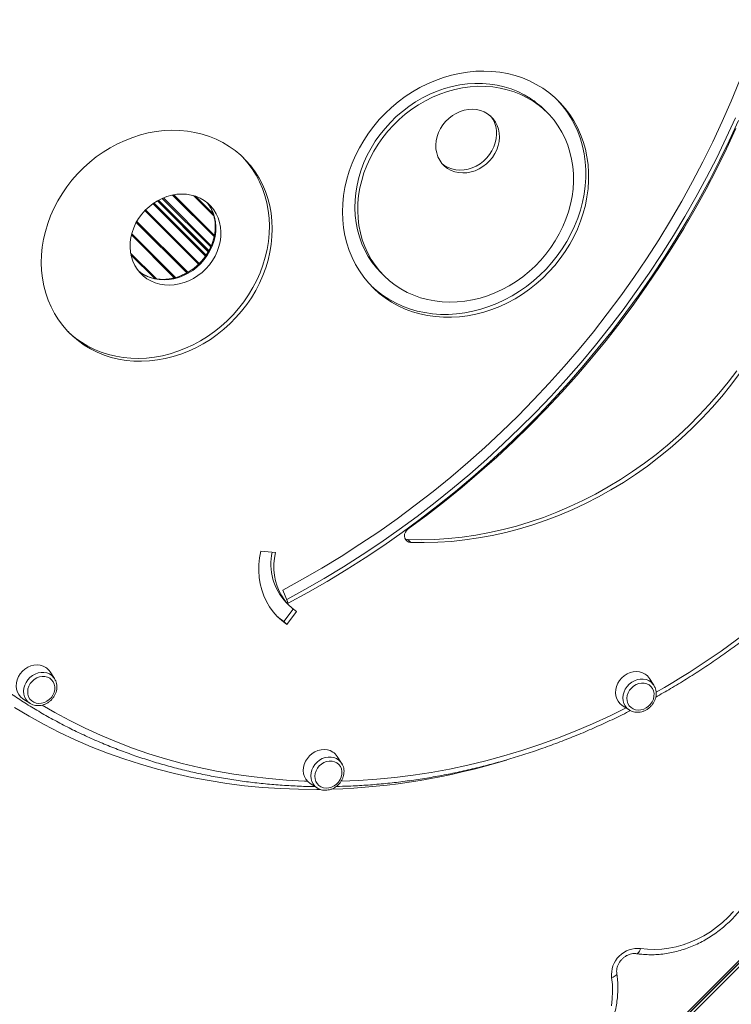
# Model space of a CAD drawing. Units: millimetres. Extents: x -19311 to 24870, y -5431 to 8544.
# Drawn here: x -14515 to -14076, y -1142 to -535 of the extents above; entities that cross this region are included whole.
import ezdxf

# ---------------------------------------------------------------- set-up
doc = ezdxf.new("R2010")
doc.units = ezdxf.units.MM

msp = doc.modelspace()

# ---------------------------------------------------------------- linework, layer by layer
at = {"color": 7, "linetype": 'Continuous', "lineweight": 15}
for p, q in [((-14190.02, -592.37), (-14191.79, -590.6)), ((-14398.95, -677.92), (-14430.24, -646.62)), ((-14398.82, -677.69), (-14430.01, -646.5)), ((-14292.41, -691.22), (-14290.64, -692.99)), ((-14275.98, -855.65), (-14274.21, -857.41)), ((-14366.72, -862.73), (-14357.62, -863.55)), ((-14349.72, -894.86), (-14353.14, -886.73)), ((-14346.68, -898.47), (-14352.44, -906.15)), ((-14350.97, -894.45), (-14349.2, -896.21)), ((-14344.69, -899.95), (-14350.67, -907.92)), ((-14352.44, -906.15), (-14350.67, -907.92)), ((-14493.96, -941.34), (-14496.7, -937.11)), ((-14493.96, -941.34), (-14493.74, -941.7)), ((-14124.24, -945.45), (-14126.99, -941.22)), ((-14124.24, -945.45), (-14124.02, -945.81)), ((-14513.39, -953.79), (-14509.16, -956.54)), ((-14143.67, -957.91), (-14139.44, -960.65)), ((-14316.81, -993.52), (-14319.55, -989.29)), ((-14316.81, -993.52), (-14316.59, -993.88)), ((-14336.24, -1005.98), (-14332, -1008.72)), ((-13977.78, -1022.68), (-14338.5, -1383.4)), ((-13977.68, -1022.79), (-14338.38, -1383.5)), ((-14330.73, -1378.13), (-13983.06, -1030.47))]:
    msp.add_line(p, q, dxfattribs=at)
at = {"color": 8, "linetype": 'Continuous', "lineweight": 15}
for p, q in [((-14395.43, -668.85), (-14421.1, -643.18)), ((-14395.26, -668.12), (-14420.35, -643.03)), ((-14400.83, -680.87), (-14433.2, -648.49)), ((-14400.42, -680.28), (-14432.61, -648.09)), ((-14399.1, -678.18), (-14430.5, -646.77)), ((-14398.67, -677.43), (-14429.74, -646.35)), ((-14397.53, -675.15), (-14427.45, -645.23)), ((-14397.22, -674.46), (-14426.76, -644.93)), ((-14395.66, -656.09), (-14408.21, -643.54)), ((-14396.01, -654.84), (-14406.91, -643.95)), ((-14405.13, -685.86), (-14438.19, -652.8)), ((-14404.69, -685.41), (-14437.75, -652.35)), ((-14412.34, -691.18), (-14443.5, -660.03)), ((-14411.78, -690.85), (-14443.18, -659.45)), ((-14420.07, -694.26), (-14446.53, -667.8)), ((-14419.36, -694.07), (-14446.34, -667.09)), ((-14431.1, -694.86), (-14447.02, -678.95)), ((-14432.15, -694.71), (-14446.81, -680.05)), ((-13978.62, -1022.1), (-14339.09, -1382.58))]:
    msp.add_line(p, q, dxfattribs=at)
at = {"color": 7, "linetype": 'Continuous', "lineweight": 15, "flags": 128}
for points in [[(-14192.72, -577.36), (-14196.73, -574.95), (-14200.94, -572.83), (-14205.31, -571.02), (-14209.84, -569.52), (-14214.5, -568.34), (-14219.27, -567.49), (-14224.14, -566.96), (-14229.08, -566.77), (-14234.06, -566.91), (-14239.08, -567.38), (-14244.1, -568.18), (-14249.1, -569.3), (-14254.06, -570.75), (-14258.97, -572.51), (-14263.79, -574.58), (-14268.51, -576.94), (-14273.11, -579.59), (-14277.56, -582.52), (-14281.85, -585.71), (-14285.96, -589.15), (-14289.87, -592.83), (-14293.56, -596.72), (-14297.02, -600.81), (-14300.23, -605.09), (-14303.19, -609.53), (-14305.86, -614.12), (-14308.25, -618.83), (-14310.34, -623.64), (-14312.13, -628.54), (-14313.6, -633.5), (-14314.75, -638.5), (-14315.58, -643.52), (-14316.08, -648.53), (-14316.24, -653.52), (-14316.08, -658.46), (-14315.58, -663.34), (-14314.75, -668.12), (-14313.6, -672.79), (-14312.13, -677.33), (-14310.34, -681.72), (-14308.25, -685.94), (-14305.86, -689.96), (-14303.19, -693.78), (-14300.24, -697.38), (-14297.02, -700.74), (-14293.56, -703.85), (-14289.87, -706.68), (-14285.96, -709.24), (-14281.85, -711.51), (-14277.56, -713.47), (-14273.11, -715.13), (-14268.51, -716.47), (-14263.79, -717.48), (-14258.97, -718.17), (-14254.06, -718.53), (-14249.1, -718.56), (-14244.1, -718.26), (-14239.08, -717.62), (-14234.06, -716.66), (-14229.08, -715.37), (-14224.14, -713.77), (-14219.28, -711.85), (-14214.5, -709.64), (-14209.84, -707.13), (-14205.31, -704.33), (-14200.94, -701.27), (-14196.74, -697.96), (-14192.72, -694.4), (-14188.92, -690.61), (-14185.34, -686.62), (-14182, -682.43), (-14178.92, -678.07), (-14176.11, -673.55), (-14173.57, -668.9), (-14171.33, -664.14), (-14169.39, -659.28), (-14167.76, -654.34), (-14166.45, -649.36), (-14165.46, -644.35), (-14164.8, -639.33), (-14164.46, -634.33), (-14164.46, -629.36), (-14164.8, -624.45), (-14165.46, -619.62), (-14166.45, -614.89), (-14167.76, -610.28), (-14169.39, -605.81), (-14171.33, -601.51), (-14173.57, -597.38), (-14176.11, -593.46), (-14178.92, -589.75), (-14182, -586.27), (-14185.34, -583.03), (-14188.92, -580.06), (-14192.72, -577.36)], [(-14353.14, -886.73), (-14341.02, -880.11), (-14329.04, -873.2), (-14317.19, -866), (-14305.5, -858.53), (-14293.96, -850.77), (-14282.58, -842.75), (-14271.38, -834.46), (-14260.35, -825.91), (-14249.52, -817.1), (-14238.87, -808.05), (-14228.43, -798.76), (-14218.19, -789.23), (-14208.17, -779.47), (-14198.37, -769.49), (-14188.8, -759.29), (-14179.46, -748.89), (-14170.36, -738.28), (-14161.51, -727.48), (-14152.92, -716.49), (-14144.58, -705.31), (-14136.51, -693.97), (-14128.7, -682.46), (-14121.17, -670.79), (-14113.93, -658.98), (-14106.96, -647.02), (-14100.29, -634.92), (-14093.91, -622.71), (-14087.82, -610.37), (-14082.04, -597.93), (-14076.57, -585.38), (-14071.41, -572.75)], [(-14200.36, -583.64), (-14204.12, -581.39), (-14208.07, -579.44), (-14212.19, -577.79), (-14216.46, -576.46), (-14220.85, -575.45), (-14225.35, -574.77), (-14229.94, -574.41), (-14234.59, -574.39), (-14239.27, -574.69), (-14243.97, -575.33), (-14248.65, -576.3), (-14253.31, -577.58), (-14257.91, -579.18), (-14262.43, -581.09), (-14266.85, -583.3), (-14271.15, -585.79), (-14275.3, -588.56), (-14279.28, -591.59), (-14283.09, -594.87), (-14286.68, -598.37), (-14290.06, -602.09), (-14293.19, -606), (-14296.07, -610.08), (-14298.69, -614.32), (-14301.02, -618.69), (-14303.05, -623.17), (-14304.79, -627.74), (-14306.21, -632.37), (-14307.31, -637.05), (-14308.09, -641.75), (-14308.53, -646.44), (-14308.65, -651.1), (-14308.44, -655.72), (-14307.89, -660.26), (-14307.02, -664.7), (-14305.82, -669.03), (-14304.31, -673.21), (-14302.49, -677.24), (-14300.36, -681.08), (-14297.95, -684.72), (-14295.25, -688.15), (-14292.41, -691.22)], [(-14198.59, -585.41), (-14202.35, -583.16), (-14206.3, -581.21), (-14210.42, -579.56), (-14214.69, -578.23), (-14219.08, -577.22), (-14223.59, -576.53), (-14228.17, -576.18), (-14232.82, -576.15), (-14237.5, -576.46), (-14242.2, -577.1), (-14246.89, -578.06), (-14251.54, -579.35), (-14256.14, -580.95), (-14260.66, -582.86), (-14265.08, -585.07), (-14269.38, -587.56), (-14273.53, -590.33), (-14277.52, -593.36), (-14281.32, -596.63), (-14284.91, -600.14), (-14288.29, -603.86), (-14291.43, -607.77), (-14294.31, -611.85), (-14296.92, -616.09), (-14299.25, -620.46), (-14301.29, -624.94), (-14303.02, -629.51), (-14304.44, -634.14), (-14305.54, -638.82), (-14306.32, -643.51), (-14306.77, -648.21), (-14306.88, -652.87), (-14306.67, -657.49), (-14306.12, -662.03), (-14305.25, -666.47), (-14304.05, -670.79), (-14302.54, -674.98), (-14300.72, -679), (-14298.59, -682.85), (-14296.18, -686.49), (-14293.49, -689.92), (-14290.53, -693.11), (-14287.32, -696.04), (-14283.88, -698.72), (-14280.22, -701.11), (-14276.36, -703.21), (-14272.32, -705.01), (-14268.13, -706.5), (-14263.79, -707.67), (-14259.34, -708.52), (-14254.79, -709.04), (-14250.18, -709.23), (-14245.51, -709.09), (-14240.82, -708.62), (-14236.12, -707.82), (-14231.44, -706.69), (-14226.81, -705.25), (-14222.25, -703.49), (-14217.78, -701.43), (-14213.42, -699.08), (-14209.19, -696.45), (-14205.12, -693.55), (-14201.22, -690.39), (-14197.52, -687), (-14194.03, -683.39), (-14190.78, -679.57), (-14187.77, -675.57), (-14185.02, -671.41), (-14182.54, -667.1), (-14180.36, -662.67), (-14178.47, -658.15), (-14176.89, -653.54), (-14175.63, -648.88), (-14174.69, -644.19), (-14174.08, -639.5), (-14173.8, -634.81), (-14173.85, -630.17), (-14174.23, -625.59), (-14174.94, -621.1), (-14175.97, -616.71), (-14177.33, -612.45), (-14179, -608.35), (-14180.97, -604.41), (-14183.24, -600.66), (-14185.8, -597.13), (-14188.63, -593.82), (-14191.71, -590.75), (-14195.04, -587.94), (-14198.59, -585.41)], [(-14298.59, -699.17), (-14295.33, -702.08), (-14291.64, -704.92), (-14287.73, -707.47), (-14283.62, -709.74), (-14279.33, -711.7), (-14274.87, -713.36), (-14270.28, -714.7), (-14265.56, -715.72), (-14260.74, -716.41), (-14255.83, -716.76), (-14250.87, -716.79), (-14245.86, -716.49), (-14240.85, -715.85), (-14235.83, -714.89), (-14230.85, -713.6), (-14225.91, -712), (-14221.04, -710.09), (-14216.27, -707.87), (-14211.61, -705.36), (-14207.08, -702.57), (-14202.71, -699.51), (-14198.5, -696.19), (-14194.49, -692.63), (-14190.69, -688.84), (-14187.11, -684.85), (-14183.77, -680.66), (-14180.69, -676.3), (-14177.87, -671.78), (-14175.34, -667.13), (-14173.1, -662.37), (-14171.16, -657.51), (-14169.53, -652.58), (-14168.22, -647.59), (-14167.23, -642.58), (-14166.56, -637.56), (-14166.23, -632.56), (-14166.23, -627.59), (-14166.56, -622.68), (-14167.23, -617.85), (-14168.22, -613.12), (-14169.53, -608.51), (-14171.16, -604.05), (-14173.1, -599.74), (-14175.34, -595.62), (-14177.87, -591.69), (-14180.69, -587.98), (-14183.77, -584.5), (-14183.84, -584.42)], [(-14226.78, -593.05), (-14228.88, -591.89), (-14231.16, -591.04), (-14233.57, -590.51), (-14236.08, -590.31), (-14238.64, -590.45), (-14241.2, -590.93), (-14243.73, -591.73), (-14246.19, -592.84), (-14248.52, -594.24), (-14250.69, -595.92), (-14252.66, -597.83), (-14254.4, -599.95), (-14255.87, -602.24), (-14257.06, -604.66), (-14257.95, -607.18), (-14258.51, -609.74), (-14258.73, -612.31), (-14258.63, -614.83), (-14258.18, -617.27), (-14257.42, -619.59), (-14256.33, -621.74), (-14254.96, -623.69), (-14253.31, -625.41), (-14251.42, -626.86), (-14249.31, -628.02), (-14247.04, -628.87), (-14244.62, -629.4), (-14242.12, -629.6), (-14239.56, -629.46), (-14236.99, -628.99), (-14234.46, -628.19), (-14232.01, -627.08), (-14229.68, -625.67), (-14227.51, -624), (-14225.53, -622.09), (-14223.8, -619.97), (-14222.32, -617.67), (-14221.13, -615.25), (-14220.25, -612.74), (-14219.69, -610.17), (-14219.46, -607.61), (-14219.57, -605.08), (-14220.01, -602.64), (-14220.78, -600.32), (-14221.86, -598.17), (-14223.24, -596.22), (-14224.88, -594.51), (-14226.78, -593.05)], [(-14254.79, -623.89), (-14253.18, -625.09), (-14251.08, -626.25), (-14248.8, -627.11), (-14246.39, -627.64), (-14243.88, -627.83), (-14241.32, -627.69), (-14238.76, -627.22), (-14236.23, -626.42), (-14233.77, -625.31), (-14231.44, -623.9), (-14229.27, -622.23), (-14227.3, -620.32), (-14225.56, -618.2), (-14224.09, -615.91), (-14222.9, -613.48), (-14222.01, -610.97), (-14221.45, -608.41), (-14221.23, -605.84), (-14221.33, -603.31), (-14221.78, -600.87), (-14222.54, -598.56), (-14223.63, -596.4), (-14225, -594.45), (-14225.17, -594.26)], [(-14350.65, -892.65), (-14339.44, -886.52), (-14327.53, -879.66), (-14315.75, -872.53), (-14304.12, -865.12), (-14292.63, -857.44), (-14281.31, -849.51), (-14270.15, -841.31), (-14259.16, -832.86), (-14248.35, -824.17), (-14237.73, -815.23), (-14227.3, -806.05), (-14217.07, -796.65), (-14207.04, -787.02), (-14197.23, -777.18), (-14187.64, -767.12), (-14178.27, -756.86), (-14169.14, -746.39), (-14160.24, -735.74), (-14151.58, -724.9), (-14143.17, -713.88), (-14135.02, -702.7), (-14127.12, -691.34), (-14119.49, -679.84), (-14112.13, -668.18), (-14105.04, -656.38), (-14098.22, -644.44), (-14091.69, -632.38), (-14085.45, -620.2), (-14079.5, -607.91), (-14073.84, -595.52)], [(-14349.72, -894.86), (-14337.68, -888.29), (-14325.76, -881.43), (-14313.98, -874.29), (-14302.35, -866.89), (-14290.87, -859.21), (-14279.54, -851.27), (-14268.38, -843.08), (-14257.39, -834.63), (-14246.58, -825.93), (-14235.96, -817), (-14225.53, -807.82), (-14215.3, -798.42), (-14205.27, -788.79), (-14195.46, -778.94), (-14185.87, -768.89), (-14176.5, -758.62), (-14167.37, -748.16), (-14158.47, -737.51), (-14149.81, -726.67), (-14141.4, -715.65), (-14133.25, -704.46), (-14125.35, -693.11), (-14117.72, -681.6), (-14110.36, -669.95), (-14103.27, -658.15), (-14096.46, -646.21), (-14089.93, -634.15), (-14083.68, -621.97), (-14077.73, -609.68), (-14072.07, -597.28)], [(-14386.2, -613.17), (-14390.09, -610.84), (-14394.17, -608.8), (-14398.42, -607.07), (-14402.82, -605.65), (-14407.36, -604.56), (-14412, -603.79), (-14416.73, -603.35), (-14421.53, -603.24), (-14426.37, -603.46), (-14431.23, -604.02), (-14436.09, -604.9), (-14440.93, -606.11), (-14445.72, -607.63), (-14450.43, -609.47), (-14455.06, -611.61), (-14459.58, -614.04), (-14463.96, -616.76), (-14468.19, -619.74), (-14472.24, -622.98), (-14476.1, -626.46), (-14479.75, -630.17), (-14483.17, -634.08), (-14486.35, -638.17), (-14489.27, -642.44), (-14491.92, -646.86), (-14494.28, -651.4), (-14496.35, -656.06), (-14498.11, -660.8), (-14499.56, -665.6), (-14500.69, -670.44), (-14501.49, -675.3), (-14501.96, -680.16), (-14502.1, -685), (-14501.91, -689.78), (-14501.39, -694.49), (-14500.54, -699.11), (-14499.37, -703.61), (-14497.87, -707.98), (-14496.06, -712.19), (-14493.95, -716.23), (-14491.55, -720.07), (-14488.86, -723.69), (-14485.9, -727.09), (-14482.69, -730.25), (-14479.23, -733.14), (-14475.55, -735.76), (-14471.66, -738.09), (-14467.58, -740.13), (-14463.33, -741.86), (-14458.92, -743.28), (-14454.39, -744.37), (-14449.75, -745.14), (-14445.01, -745.58), (-14440.22, -745.69), (-14435.38, -745.47), (-14430.51, -744.91), (-14425.65, -744.03), (-14420.82, -742.82), (-14416.03, -741.3), (-14411.31, -739.46), (-14406.68, -737.32), (-14402.17, -734.89), (-14397.78, -732.17), (-14393.56, -729.19), (-14389.5, -725.95), (-14385.64, -722.47), (-14381.99, -718.77), (-14378.57, -714.86), (-14375.39, -710.76), (-14372.47, -706.49), (-14369.83, -702.07), (-14367.46, -697.53), (-14365.4, -692.87), (-14363.63, -688.14), (-14362.19, -683.33), (-14361.06, -678.49), (-14360.26, -673.63), (-14359.78, -668.77), (-14359.64, -663.94), (-14359.83, -659.15), (-14360.35, -654.44), (-14361.2, -649.82), (-14362.38, -645.32), (-14363.87, -640.95), (-14365.68, -636.74), (-14367.79, -632.7), (-14370.2, -628.86), (-14372.88, -625.24), (-14375.84, -621.84), (-14379.06, -618.68), (-14382.51, -615.79), (-14386.2, -613.17)], [(-14073.59, -602.25), (-14079.42, -614.79), (-14085.55, -627.23), (-14091.99, -639.54), (-14098.72, -651.73), (-14105.74, -663.79), (-14113.05, -675.7), (-14120.64, -687.46), (-14128.51, -699.07), (-14136.65, -710.5), (-14145.05, -721.77), (-14153.72, -732.85), (-14162.64, -743.74), (-14171.81, -754.44), (-14181.22, -764.93), (-14190.87, -775.21), (-14200.75, -785.27), (-14210.85, -795.11), (-14221.17, -804.72), (-14231.69, -814.09), (-14242.42, -823.22), (-14253.35, -832.1), (-14264.46, -840.72), (-14275.75, -849.08)], [(-14485.59, -727.42), (-14484.45, -728.48), (-14481, -731.37), (-14477.32, -733.99), (-14473.43, -736.33), (-14469.35, -738.36), (-14465.09, -740.09), (-14460.69, -741.51), (-14456.16, -742.61), (-14451.51, -743.38), (-14446.78, -743.82), (-14441.99, -743.92), (-14437.14, -743.7), (-14432.28, -743.15), (-14427.42, -742.26), (-14422.59, -741.06), (-14417.8, -739.53), (-14413.08, -737.69), (-14408.45, -735.55), (-14403.93, -733.12), (-14399.55, -730.4), (-14395.32, -727.42), (-14391.27, -724.18), (-14387.41, -720.7), (-14383.76, -717), (-14380.34, -713.09), (-14377.16, -708.99), (-14374.24, -704.72), (-14371.59, -700.31), (-14369.23, -695.76), (-14367.16, -691.11), (-14365.4, -686.37), (-14363.95, -681.57), (-14362.83, -676.72), (-14362.02, -671.86), (-14361.55, -667), (-14361.41, -662.17), (-14361.6, -657.38), (-14362.12, -652.67), (-14362.97, -648.05), (-14364.15, -643.55), (-14365.64, -639.18), (-14367.45, -634.97), (-14369.56, -630.94), (-14371.96, -627.1), (-14374.65, -623.47), (-14377.61, -620.07), (-14377.92, -619.74)], [(-14436.9, -694.78), (-14434.43, -696.19), (-14431.79, -697.29), (-14429, -698.09), (-14426.1, -698.56), (-14423.11, -698.7), (-14420.08, -698.51), (-14417.05, -698), (-14414.04, -697.17), (-14411.09, -696.02), (-14408.23, -694.58), (-14405.51, -692.86), (-14402.95, -690.87), (-14400.58, -688.65), (-14398.43, -686.22), (-14396.52, -683.61), (-14394.88, -680.84), (-14393.53, -677.95), (-14392.48, -674.98), (-14391.74, -671.96), (-14391.33, -668.92), (-14391.25, -665.9), (-14391.49, -662.94), (-14392.06, -660.07), (-14392.95, -657.32), (-14394.15, -654.73), (-14395.64, -652.32), (-14397.41, -650.13), (-14399.44, -648.18), (-14401.7, -646.49), (-14404.17, -645.09), (-14406.81, -643.98), (-14409.6, -643.19), (-14412.5, -642.72), (-14415.49, -642.58), (-14418.52, -642.76), (-14421.55, -643.27), (-14424.56, -644.11), (-14427.51, -645.25), (-14430.37, -646.69), (-14433.09, -648.42), (-14435.65, -650.4), (-14438.02, -652.62), (-14440.17, -655.05), (-14442.08, -657.67), (-14443.72, -660.43), (-14445.07, -663.32), (-14446.12, -666.29), (-14446.85, -669.32), (-14447.27, -672.35), (-14447.35, -675.37), (-14447.11, -678.34), (-14446.54, -681.21), (-14445.65, -683.96), (-14444.45, -686.55), (-14442.96, -688.96), (-14441.19, -691.15), (-14439.16, -693.1), (-14436.9, -694.78)], [(-14275.98, -855.65), (-14267.66, -855.76), (-14259.3, -855.54), (-14250.9, -854.99), (-14242.49, -854.11), (-14234.07, -852.89), (-14225.66, -851.35), (-14217.26, -849.48), (-14208.9, -847.28), (-14200.59, -844.77), (-14192.34, -841.93), (-14184.16, -838.79), (-14176.06, -835.34), (-14168.06, -831.59), (-14160.18, -827.54), (-14152.41, -823.21), (-14144.79, -818.59), (-14137.3, -813.69), (-14129.98, -808.53), (-14122.83, -803.11), (-14115.86, -797.44), (-14109.08, -791.52), (-14102.51, -785.38), (-14096.15, -779.01), (-14090.01, -772.42), (-14084.11, -765.64), (-14078.45, -758.66), (-14073.04, -751.5)], [(-14274.21, -857.41), (-14265.89, -857.53), (-14257.53, -857.31), (-14249.14, -856.76), (-14240.72, -855.87), (-14232.3, -854.66), (-14223.89, -853.11), (-14215.49, -851.24), (-14207.13, -849.05), (-14198.82, -846.53), (-14190.57, -843.7), (-14182.39, -840.56), (-14174.29, -837.11), (-14166.3, -833.36), (-14158.41, -829.31), (-14150.65, -824.97), (-14143.02, -820.36), (-14135.54, -815.46), (-14128.21, -810.3), (-14121.06, -804.88), (-14114.09, -799.21), (-14107.32, -793.29), (-14100.74, -787.15), (-14094.38, -780.78), (-14088.24, -774.19), (-14082.34, -767.41), (-14076.68, -760.43), (-14071.27, -753.27)], [(-14275.75, -849.08), (-14276.74, -850), (-14277.49, -851.11), (-14277.94, -852.34), (-14278.06, -853.6), (-14277.84, -854.8), (-14277.29, -855.84), (-14276.46, -856.67), (-14275.41, -857.2), (-14274.21, -857.41)], [(-14277.66, -855.24), (-14277.18, -855.43), (-14275.98, -855.65)], [(-14350.67, -907.92), (-14353.71, -905.63), (-14356.5, -903.06), (-14359.02, -900.23), (-14361.26, -897.15), (-14363.2, -893.86), (-14364.83, -890.37), (-14366.13, -886.71), (-14367.09, -882.9), (-14367.72, -878.99), (-14367.99, -874.98), (-14367.92, -870.91), (-14367.49, -866.82), (-14366.72, -862.73)], [(-14344.69, -899.95), (-14347.33, -897.94), (-14349.74, -895.67), (-14351.89, -893.15), (-14353.77, -890.41), (-14355.36, -887.47), (-14356.65, -884.35), (-14357.63, -881.09), (-14358.28, -877.7), (-14358.61, -874.23), (-14358.61, -870.69), (-14358.28, -867.12), (-14357.62, -863.55)], [(-14352.44, -906.15), (-14355.47, -903.86), (-14357.14, -902.39)], [(-14499.35, -934.45), (-14500.97, -933.61), (-14502.76, -933.08), (-14504.66, -932.89), (-14506.61, -933.04), (-14508.56, -933.52), (-14510.44, -934.33), (-14512.19, -935.44), (-14513.77, -936.8), (-14515.13, -938.39), (-14516.22, -940.16), (-14517.01, -942.04), (-14517.48, -943.99), (-14517.61, -945.94), (-14517.4, -947.84), (-14516.85, -949.62), (-14515.99, -951.23), (-14514.84, -952.63), (-14513.43, -953.77), (-14513.39, -953.79)], [(-14496.9, -941.16), (-14498.32, -940.45), (-14499.89, -940.06), (-14501.56, -940.02), (-14503.25, -940.31), (-14504.9, -940.94), (-14506.43, -941.86), (-14507.79, -943.06), (-14508.91, -944.47), (-14509.76, -946.04), (-14510.3, -947.7), (-14510.5, -949.39), (-14510.36, -951.04), (-14509.89, -952.58), (-14509.1, -953.94), (-14508.02, -955.08), (-14506.7, -955.94), (-14505.2, -956.5), (-14503.57, -956.71), (-14501.88, -956.59), (-14500.2, -956.13), (-14498.61, -955.35), (-14497.15, -954.28), (-14495.9, -952.97), (-14494.91, -951.48), (-14494.22, -949.85), (-14493.84, -948.17), (-14493.81, -946.49), (-14494.12, -944.88), (-14494.76, -943.42), (-14495.7, -942.17), (-14496.9, -941.16)], [(-14129.63, -938.57), (-14131.25, -937.72), (-14133.04, -937.19), (-14134.94, -937), (-14136.89, -937.15), (-14138.84, -937.63), (-14140.72, -938.44), (-14142.47, -939.55), (-14144.05, -940.91), (-14145.41, -942.51), (-14146.5, -944.27), (-14147.29, -946.15), (-14147.76, -948.1), (-14147.89, -950.05), (-14147.68, -951.95), (-14147.14, -953.73), (-14146.27, -955.34), (-14145.12, -956.74), (-14143.71, -957.88), (-14143.67, -957.91)], [(-14127.18, -945.27), (-14128.6, -944.56), (-14130.17, -944.18), (-14131.84, -944.13), (-14133.53, -944.42), (-14135.18, -945.05), (-14136.71, -945.97), (-14138.07, -947.17), (-14139.19, -948.58), (-14140.04, -950.15), (-14140.58, -951.81), (-14140.78, -953.5), (-14140.64, -955.15), (-14140.17, -956.69), (-14139.38, -958.06), (-14138.3, -959.19), (-14136.98, -960.05), (-14135.48, -960.61), (-14133.85, -960.82), (-14132.16, -960.7), (-14130.48, -960.24), (-14128.89, -959.46), (-14127.43, -958.39), (-14126.19, -957.09), (-14125.19, -955.59), (-14124.5, -953.96), (-14124.12, -952.28), (-14124.09, -950.6), (-14124.4, -949), (-14125.04, -947.54), (-14125.98, -946.28), (-14127.18, -945.27)], [(-14330.13, -1009.68), (-14332.09, -1009.7), (-14343.33, -1009.62), (-14354.51, -1009.2), (-14365.62, -1008.46), (-14376.67, -1007.39), (-14387.63, -1006), (-14398.5, -1004.28), (-14409.28, -1002.24), (-14419.94, -999.88), (-14430.49, -997.2), (-14440.91, -994.2), (-14451.19, -990.89), (-14461.34, -987.27), (-14471.32, -983.33), (-14481.15, -979.09), (-14490.82, -974.55), (-14500.3, -969.71), (-14509.6, -964.58), (-14518.71, -959.16)], [(-14322.19, -986.64), (-14323.82, -985.79), (-14325.61, -985.26), (-14327.51, -985.07), (-14329.46, -985.22), (-14331.4, -985.7), (-14333.28, -986.51), (-14335.04, -987.62), (-14336.62, -988.98), (-14337.97, -990.58), (-14339.06, -992.34), (-14339.86, -994.22), (-14340.32, -996.17), (-14340.45, -998.12), (-14340.24, -1000.02), (-14339.7, -1001.8), (-14338.84, -1003.41), (-14337.68, -1004.81), (-14336.27, -1005.95), (-14336.24, -1005.98)], [(-14319.75, -993.34), (-14321.16, -992.63), (-14322.74, -992.25), (-14324.41, -992.2), (-14326.1, -992.49), (-14327.74, -993.12), (-14329.27, -994.04), (-14330.63, -995.24), (-14331.76, -996.65), (-14332.61, -998.22), (-14333.15, -999.88), (-14333.35, -1001.57), (-14333.21, -1003.22), (-14332.73, -1004.76), (-14331.94, -1006.13), (-14330.87, -1007.26), (-14329.55, -1008.13), (-14328.04, -1008.68), (-14326.41, -1008.89), (-14324.73, -1008.77), (-14323.05, -1008.31), (-14321.45, -1007.53), (-14320, -1006.46), (-14318.75, -1005.16), (-14317.76, -1003.66), (-14317.06, -1002.03), (-14316.69, -1000.35), (-14316.66, -998.67), (-14316.97, -997.07), (-14317.6, -995.61), (-14318.54, -994.35), (-14319.75, -993.34)], [(-14132.39, -1107.78), (-14128.09, -1108.25), (-14123.72, -1108.37), (-14119.3, -1108.16), (-14114.87, -1107.6), (-14110.44, -1106.71), (-14106.04, -1105.48), (-14101.71, -1103.94), (-14097.46, -1102.07), (-14093.32, -1099.9), (-14089.31, -1097.45), (-14085.47, -1094.71), (-14081.8, -1091.71), (-14078.34, -1088.47), (-14075.1, -1085.01)], [(-14150.43, -1143.16), (-14149.87, -1138.73), (-14149.66, -1134.31), (-14149.78, -1129.94), (-14150.25, -1125.64)]]:
    msp.add_lwpolyline(points, dxfattribs=at)
at = {"color": 8, "linetype": 'Continuous', "lineweight": 15, "flags": 128}
for points in [[(-14399.76, -647.91), (-14398.82, -649.14), (-14397.33, -651.54), (-14396.13, -654.14), (-14395.24, -656.88), (-14394.67, -659.76), (-14394.43, -662.72), (-14394.51, -665.74), (-14394.93, -668.78), (-14395.66, -671.8), (-14396.71, -674.77), (-14398.06, -677.66), (-14399.7, -680.42), (-14401.61, -683.04), (-14403.76, -685.47), (-14406.13, -687.69), (-14408.69, -689.68), (-14411.41, -691.4), (-14414.27, -692.84), (-14417.22, -693.98), (-14420.23, -694.82), (-14423.27, -695.33), (-14426.29, -695.52), (-14429.28, -695.37), (-14432.18, -694.9), (-14434.97, -694.11), (-14437.62, -693.01), (-14440.08, -691.6), (-14442.02, -690.18)], [(-14509.19, -956.52), (-14510.51, -955.45), (-14511.58, -954.13), (-14512.36, -952.6), (-14512.84, -950.92), (-14513, -949.13), (-14512.82, -947.3), (-14512.33, -945.49), (-14511.53, -943.74), (-14510.44, -942.13), (-14509.11, -940.69), (-14507.58, -939.48), (-14505.89, -938.53), (-14504.1, -937.88), (-14502.27, -937.55), (-14500.45, -937.54), (-14498.71, -937.86), (-14497.1, -938.5), (-14495.68, -939.43), (-14494.48, -940.63), (-14493.96, -941.34)], [(-14139.47, -960.63), (-14140.79, -959.56), (-14141.86, -958.24), (-14142.64, -956.71), (-14143.12, -955.03), (-14143.28, -953.25), (-14143.11, -951.42), (-14142.61, -949.6), (-14141.81, -947.85), (-14140.72, -946.24), (-14139.39, -944.8), (-14137.86, -943.59), (-14136.17, -942.64), (-14134.38, -941.99), (-14132.55, -941.66), (-14130.74, -941.65), (-14129, -941.97), (-14127.39, -942.61), (-14125.96, -943.54), (-14124.76, -944.74), (-14124.24, -945.45)], [(-14501.47, -957.75), (-14493.76, -962.23), (-14484.52, -967.23), (-14475.1, -971.93), (-14465.5, -976.33), (-14455.73, -980.42), (-14445.8, -984.21), (-14435.73, -987.68), (-14425.51, -990.84), (-14415.16, -993.68), (-14404.68, -996.2), (-14394.1, -998.4), (-14383.4, -1000.27), (-14372.61, -1001.82), (-14361.74, -1003.04), (-14350.78, -1003.93), (-14339.76, -1004.5), (-14337.93, -1004.56)], [(-14317.11, -1004.62), (-14306.37, -1004.21), (-14295.17, -1003.45), (-14283.95, -1002.37), (-14272.72, -1000.95), (-14261.49, -999.22), (-14250.27, -997.15), (-14239.06, -994.77), (-14227.89, -992.06), (-14216.75, -989.03), (-14205.66, -985.69), (-14194.62, -982.03), (-14183.66, -978.07), (-14172.76, -973.79), (-14161.96, -969.22), (-14151.25, -964.34), (-14141.25, -959.48)], [(-14332.03, -1008.7), (-14333.35, -1007.63), (-14334.42, -1006.31), (-14335.21, -1004.78), (-14335.69, -1003.1), (-14335.84, -1001.32), (-14335.67, -999.49), (-14335.18, -997.67), (-14334.37, -995.92), (-14333.29, -994.31), (-14331.96, -992.87), (-14330.42, -991.66), (-14328.74, -990.71), (-14326.95, -990.06), (-14325.12, -989.73), (-14323.3, -989.72), (-14321.56, -990.04), (-14319.95, -990.68), (-14318.52, -991.61), (-14317.33, -992.81), (-14316.81, -993.52)], [(-14132.39, -1107.78), (-14132.68, -1108.65), (-14133.03, -1109.42), (-14133.42, -1110.05), (-14133.84, -1110.53), (-14134.28, -1110.84), (-14134.7, -1110.96), (-14134.88, -1110.96)], [(-14150.25, -1125.64), (-14149.38, -1125.35), (-14148.61, -1125), (-14147.98, -1124.61), (-14147.5, -1124.19), (-14147.19, -1123.75), (-14147.07, -1123.32), (-14147.07, -1123.15)]]:
    msp.add_lwpolyline(points, dxfattribs=at)
at = {"color": 7, "linetype": 'Continuous', "lineweight": 15}
for centre, radius, start, end in [((-14229.68, -628.5), 53.59, 45.00965, 56.83152), ((-14325.98, -870.64), 34.51, 167.81735, 223.60872), ((-14504.29, -942.02), 9.04, 32.91383, 56.82629), ((-14134.57, -946.13), 9.04, 32.91383, 56.82629), ((-14327.14, -994.2), 9.04, 32.91383, 56.82629), ((-14336.44, -596.16), 413.59, 271.87685, 287.05041), ((-14134.15, -1123.88), 16.19, 83.74266, 186.25734)]:
    msp.add_arc(centre, radius, start, end, dxfattribs=at)
at = {"color": 8, "linetype": 'Continuous', "lineweight": 15}
msp.add_arc((-14353, -540.82), 469.21, 299.37737, 322.52628, dxfattribs=at)
at = {"color": 7, "linetype": 'Continuous', "lineweight": 15}
for points, knots in [([(-14033.98, -283.81), (-14035.46, -282.85), (-14039.73, -280.09), (-14046.94, -275.71), (-14055.65, -270.77), (-14064.53, -266.1), (-14073.57, -261.7), (-14082.77, -257.57), (-14092.11, -253.71), (-14101.6, -250.13), (-14111.22, -246.82), (-14120.97, -243.81), (-14130.83, -241.07), (-14140.81, -238.63), (-14150.89, -236.47), (-14161.07, -234.6), (-14171.34, -233.03), (-14181.68, -231.75), (-14192.1, -230.76), (-14202.59, -230.07), (-14213.13, -229.67), (-14223.72, -229.57), (-14234.35, -229.77), (-14245.01, -230.26), (-14255.7, -231.05), (-14266.4, -232.13), (-14277.11, -233.51), (-14287.82, -235.17), (-14298.52, -237.14), (-14309.21, -239.39), (-14319.87, -241.93), (-14330.5, -244.75), (-14341.08, -247.87), (-14351.62, -251.26), (-14362.1, -254.93), (-14372.52, -258.88), (-14382.86, -263.11), (-14393.12, -267.6), (-14403.29, -272.36), (-14413.36, -277.38), (-14423.33, -282.67), (-14433.19, -288.21), (-14442.93, -294), (-14452.54, -300.03), (-14462.02, -306.31), (-14471.36, -312.83), (-14480.55, -319.58), (-14489.58, -326.55), (-14498.45, -333.75), (-14507.15, -341.17), (-14515.67, -348.79), (-14524.01, -356.62), (-14532.16, -364.65), (-14540.12, -372.87), (-14547.88, -381.28), (-14555.43, -389.87), (-14562.76, -398.63), (-14569.88, -407.56), (-14576.78, -416.65), (-14583.44, -425.89), (-14589.87, -435.28), (-14596.06, -444.81), (-14602.01, -454.47), (-14607.71, -464.25), (-14613.16, -474.16), (-14618.35, -484.17), (-14623.27, -494.28), (-14627.94, -504.48), (-14632.33, -514.78), (-14636.46, -525.15), (-14640.31, -535.59), (-14643.88, -546.09), (-14647.17, -556.65), (-14650.18, -567.25), (-14652.9, -577.89), (-14655.34, -588.57), (-14657.48, -599.26), (-14659.34, -609.97), (-14660.9, -620.68), (-14662.17, -631.39), (-14663.14, -642.09), (-14663.82, -652.77), (-14664.2, -663.43), (-14664.29, -674.05), (-14664.08, -684.62), (-14663.58, -695.15), (-14662.78, -705.61), (-14661.68, -716.01), (-14660.29, -726.33), (-14658.61, -736.56), (-14656.63, -746.71), (-14654.37, -756.76), (-14651.82, -766.7), (-14648.98, -776.52), (-14645.85, -786.22), (-14642.45, -795.8), (-14638.76, -805.24), (-14634.8, -814.53), (-14630.56, -823.67), (-14626.06, -832.66), (-14621.29, -841.48), (-14616.25, -850.13), (-14610.96, -858.6), (-14605.4, -866.87), (-14601.06, -873.02), (-14598.5, -876.35), (-14597.96, -877.05)], [0, 0, 0, 0, 0.0051517, 0.0148645, 0.0245778, 0.0342916, 0.0440061, 0.0537213, 0.0634373, 0.073154, 0.0828715, 0.0925898, 0.1023089, 0.1120289, 0.1217498, 0.1314715, 0.141194, 0.1509174, 0.1606415, 0.1703665, 0.1800922, 0.1898186, 0.1995458, 0.2092736, 0.219002, 0.228731, 0.2384606, 0.2481908, 0.2579214, 0.2676525, 0.277384, 0.287116, 0.2968483, 0.3065809, 0.3163138, 0.3260471, 0.3357806, 0.3455143, 0.3552482, 0.3649824, 0.3747167, 0.3844512, 0.3941858, 0.4039205, 0.4136554, 0.4233903, 0.4331253, 0.4428604, 0.4525956, 0.4623309, 0.4720662, 0.4818015, 0.4915369, 0.5012723, 0.5110077, 0.5207431, 0.5304785, 0.5402139, 0.5499493, 0.5596847, 0.5694201, 0.5791554, 0.5888906, 0.5986258, 0.6083609, 0.6180959, 0.6278308, 0.6375656, 0.6473002, 0.6570346, 0.6667689, 0.6765029, 0.6862367, 0.6959703, 0.7057035, 0.7154365, 0.725169, 0.7349012, 0.7446329, 0.7543642, 0.764095, 0.7738253, 0.783555, 0.7932841, 0.8030125, 0.8127403, 0.8224673, 0.8321937, 0.8419192, 0.8516439, 0.8613679, 0.8710909, 0.8808132, 0.8905345, 0.900255, 0.9099746, 0.9196933, 0.9294112, 0.9391282, 0.9488445, 0.95856, 0.9682748, 0.9779889, 0.9877024, 0.9974153, 1, 1, 1, 1]), ([(-14399.69, -648.04), (-14399.24, -648.62), (-14398.27, -649.89), (-14397.07, -652.09), (-14396.05, -654.54), (-14395.31, -657.13), (-14394.86, -659.82), (-14394.69, -662.59), (-14394.82, -665.41), (-14395.24, -668.25), (-14395.93, -671.08), (-14396.91, -673.88), (-14398.15, -676.6), (-14399.64, -679.23), (-14401.37, -681.73), (-14403.32, -684.09), (-14405.47, -686.27), (-14407.8, -688.25), (-14410.27, -690.02), (-14412.88, -691.55), (-14415.58, -692.83), (-14418.34, -693.85), (-14421.15, -694.59), (-14423.97, -695.06), (-14426.77, -695.24), (-14429.52, -695.14), (-14432.2, -694.76), (-14434.78, -694.09), (-14437.24, -693.16), (-14439.53, -691.94), (-14441.06, -690.99), (-14441.76, -690.37), (-14441.81, -690.33)], [0, 0, 0, 0, 0.03024, 0.065737, 0.101099, 0.136285, 0.17128, 0.206091, 0.240742, 0.275259, 0.309672, 0.344006, 0.37828, 0.412512, 0.446712, 0.48089, 0.515051, 0.549199, 0.583339, 0.617475, 0.651613, 0.685763, 0.719938, 0.754154, 0.788435, 0.822809, 0.857307, 0.891963, 0.926804, 0.961849, 0.997096, 1, 1, 1, 1]), ([(-14123.04, -952.78), (-14119.98, -951.04), (-14113.64, -947.46), (-14104.16, -941.7), (-14094.59, -935.59), (-14085.16, -929.24), (-14075.87, -922.65), (-14066.73, -915.83), (-14057.75, -908.78), (-14048.93, -901.51), (-14040.29, -894.03), (-14031.82, -886.34), (-14023.54, -878.45), (-14015.45, -870.36), (-14007.55, -862.07), (-13999.86, -853.61), (-13992.37, -844.97), (-13985.13, -836.14), (-13980.25, -830.03), (-13977.86, -826.82), (-13977.74, -826.66)], [0, 0, 0, 0, 0.05493, 0.113801, 0.172674, 0.231547, 0.290421, 0.349295, 0.408169, 0.467044, 0.52592, 0.584795, 0.643671, 0.702547, 0.761423, 0.820299, 0.879176, 0.938052, 0.996928, 1, 1, 1, 1]), ([(-14533.14, -941.85), (-14530.66, -943.68), (-14525.52, -947.49), (-14517.48, -952.97), (-14509.07, -958.35), (-14500.47, -963.46), (-14491.71, -968.32), (-14482.78, -972.9), (-14473.68, -977.22), (-14464.44, -981.27), (-14455.05, -985.04), (-14445.52, -988.53), (-14435.86, -991.75), (-14426.07, -994.67), (-14416.17, -997.32), (-14406.16, -999.67), (-14396.05, -1001.74), (-14385.84, -1003.51), (-14375.55, -1004.99), (-14365.18, -1006.18), (-14354.74, -1007.08), (-14344.23, -1007.65), (-14337.05, -1007.93), (-14333.37, -1007.93), (-14333.22, -1007.93)], [0, 0, 0, 0, 0.044273, 0.091928, 0.139585, 0.187244, 0.234906, 0.28257, 0.330238, 0.37791, 0.425585, 0.473264, 0.520946, 0.568633, 0.616324, 0.664019, 0.711719, 0.759422, 0.80713, 0.854841, 0.902557, 0.950276, 0.997999, 1, 1, 1, 1]), ([(-14509.07, -956.57), (-14509, -956.62), (-14508.5, -957), (-14507.38, -957.46), (-14505.75, -957.92), (-14504.03, -958.06), (-14502.27, -957.91), (-14500.52, -957.46), (-14498.84, -956.73), (-14497.27, -955.73), (-14495.86, -954.5), (-14494.64, -953.06), (-14493.67, -951.46), (-14492.96, -949.75), (-14492.55, -947.97), (-14492.44, -946.18), (-14492.65, -944.44), (-14493.08, -942.93), (-14493.56, -942.09), (-14493.76, -941.74)], [0, 0, 0, 0, 0.008689, 0.070397, 0.132235, 0.194371, 0.256886, 0.319777, 0.382986, 0.446439, 0.510071, 0.573834, 0.637686, 0.701579, 0.765444, 0.829176, 0.892643, 0.955718, 1, 1, 1, 1]), ([(-14139.35, -960.68), (-14139.29, -960.73), (-14138.78, -961.11), (-14137.66, -961.57), (-14136.04, -962.03), (-14134.31, -962.17), (-14132.55, -962.02), (-14130.8, -961.57), (-14129.12, -960.84), (-14127.55, -959.84), (-14126.14, -958.61), (-14124.93, -957.17), (-14123.95, -955.57), (-14123.25, -953.86), (-14122.83, -952.08), (-14122.72, -950.29), (-14122.93, -948.55), (-14123.36, -947.04), (-14123.84, -946.2), (-14124.04, -945.85)], [0, 0, 0, 0, 0.0086887, 0.0703967, 0.1322347, 0.194371, 0.2568864, 0.3197772, 0.3829861, 0.4464388, 0.5100706, 0.573834, 0.6376863, 0.7015793, 0.7654437, 0.8291755, 0.892643, 0.9557182, 1, 1, 1, 1]), ([(-14320.12, -1007.85), (-14317.56, -1007.8), (-14311.45, -1007.66), (-14301.76, -1007.1), (-14291.07, -1006.23), (-14280.36, -1005.05), (-14269.65, -1003.58), (-14258.94, -1001.82), (-14248.24, -999.77), (-14237.56, -997.43), (-14226.91, -994.79), (-14216.3, -991.88), (-14205.73, -988.68), (-14195.21, -985.19), (-14184.75, -981.43), (-14174.35, -977.4), (-14164.04, -973.09), (-14153.81, -968.5), (-14145.34, -964.5), (-14140.32, -961.92), (-14138.65, -961.06)], [0, 0, 0, 0, 0.041973, 0.100011, 0.158052, 0.216097, 0.274146, 0.332197, 0.390252, 0.448309, 0.506368, 0.56443, 0.622495, 0.680561, 0.738629, 0.796698, 0.854769, 0.912842, 0.970915, 1, 1, 1, 1]), ([(-14331.91, -1008.75), (-14331.85, -1008.8), (-14331.35, -1009.18), (-14330.23, -1009.64), (-14328.6, -1010.1), (-14326.87, -1010.24), (-14325.12, -1010.09), (-14323.37, -1009.64), (-14321.69, -1008.91), (-14320.12, -1007.91), (-14318.7, -1006.68), (-14317.49, -1005.24), (-14316.52, -1003.64), (-14315.81, -1001.93), (-14315.4, -1000.15), (-14315.29, -998.36), (-14315.5, -996.62), (-14315.93, -995.11), (-14316.4, -994.27), (-14316.6, -993.92)], [0, 0, 0, 0, 0.008689, 0.070397, 0.132235, 0.194371, 0.256886, 0.319777, 0.382986, 0.446439, 0.510071, 0.573834, 0.637686, 0.701579, 0.765444, 0.829176, 0.892643, 0.955718, 1, 1, 1, 1]), ([(-14134.9, -1110.96), (-14134.13, -1111.06), (-14131.98, -1111.36), (-14128.39, -1111.61), (-14124.11, -1111.63), (-14119.8, -1111.34), (-14115.47, -1110.76), (-14111.16, -1109.88), (-14106.88, -1108.71), (-14102.65, -1107.26), (-14098.5, -1105.53), (-14094.43, -1103.53), (-14090.48, -1101.28), (-14086.65, -1098.77), (-14082.98, -1096.02), (-14079.47, -1093.05), (-14076.14, -1089.87), (-14073.01, -1086.5), (-14070.09, -1082.94), (-14067.4, -1079.22), (-14064.95, -1075.36), (-14062.75, -1071.37), (-14060.82, -1067.28), (-14059.16, -1063.09), (-14057.77, -1058.84), (-14056.68, -1054.54), (-14055.87, -1050.21), (-14055.37, -1045.88), (-14055.16, -1041.56), (-14055.26, -1037.28), (-14055.55, -1034.07), (-14055.8, -1032.3), (-14055.86, -1031.92)], [0, 0, 0, 0, 0.018898, 0.053406, 0.08794, 0.122513, 0.15712, 0.191757, 0.226421, 0.261108, 0.295813, 0.330534, 0.365268, 0.400012, 0.434765, 0.469524, 0.504289, 0.539057, 0.573829, 0.608602, 0.643375, 0.678146, 0.712915, 0.747677, 0.782431, 0.817173, 0.851899, 0.886605, 0.921285, 0.955936, 0.990552, 1, 1, 1, 1]), ([(-14147.07, -1123.13), (-14147.1, -1122.92), (-14147.19, -1122.22), (-14147.16, -1120.96), (-14146.86, -1119.37), (-14146.29, -1117.79), (-14145.47, -1116.27), (-14144.42, -1114.88), (-14143.19, -1113.64), (-14141.8, -1112.59), (-14140.31, -1111.77), (-14138.76, -1111.2), (-14137.22, -1110.89), (-14135.92, -1110.84), (-14135.17, -1110.92), (-14134.9, -1110.96)], [0, 0, 0, 0, 0.0376664, 0.1239748, 0.2088745, 0.2924983, 0.3753889, 0.4578607, 0.5400806, 0.6221436, 0.7041098, 0.7860996, 0.8683265, 0.9511599, 1, 1, 1, 1]), ([(-14226.11, -1202.17), (-14225.35, -1202.28), (-14223.2, -1202.57), (-14219.6, -1202.83), (-14215.32, -1202.84), (-14211.01, -1202.56), (-14206.69, -1201.97), (-14202.38, -1201.1), (-14198.1, -1199.93), (-14193.87, -1198.48), (-14189.71, -1196.75), (-14185.65, -1194.75), (-14181.69, -1192.49), (-14177.87, -1189.98), (-14174.19, -1187.24), (-14170.68, -1184.27), (-14167.35, -1181.09), (-14164.22, -1177.71), (-14161.31, -1174.16), (-14158.62, -1170.44), (-14156.17, -1166.58), (-14153.97, -1162.59), (-14152.03, -1158.5), (-14150.37, -1154.31), (-14148.99, -1150.06), (-14147.89, -1145.76), (-14147.09, -1141.43), (-14146.58, -1137.1), (-14146.38, -1132.78), (-14146.47, -1128.49), (-14146.76, -1125.29), (-14147.02, -1123.51), (-14147.07, -1123.13)], [0, 0, 0, 0, 0.018898, 0.053406, 0.08794, 0.122513, 0.15712, 0.191757, 0.226421, 0.261108, 0.295813, 0.330534, 0.365268, 0.400012, 0.434765, 0.469524, 0.504289, 0.539057, 0.573829, 0.608602, 0.643375, 0.678146, 0.712915, 0.747677, 0.782431, 0.817173, 0.851899, 0.886605, 0.921285, 0.955936, 0.990552, 1, 1, 1, 1])]:
    msp.add_open_spline(points, degree=3, knots=knots, dxfattribs=at)

doc.saveas('drawing.dxf')
